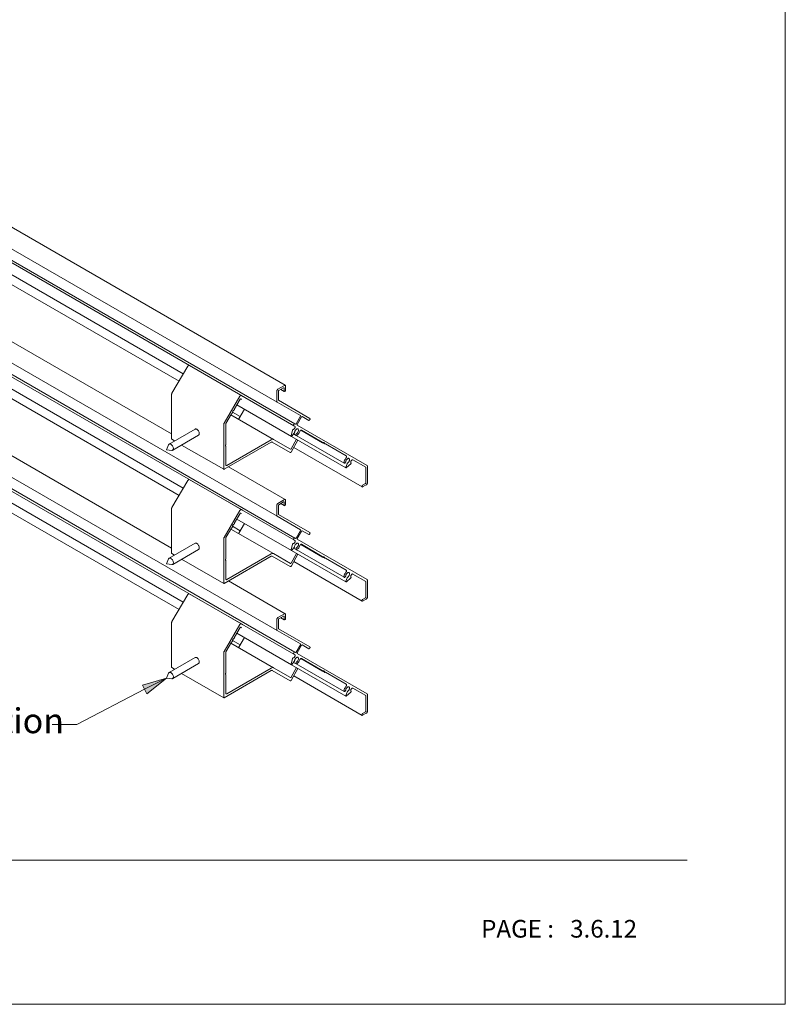
# Model space of a CAD drawing. Units: millimetres. Extents: x -5 to 207, y -4 to 293.
# Drawn here: x 127 to 205, y -4 to 96 of the extents above; entities that cross this region are included whole.
import ezdxf

# ---------------------------------------------------------------- set-up
doc = ezdxf.new("R2010")
doc.units = ezdxf.units.MM
for name, color, linetype, lineweight in [('Border', 1, 'Continuous', 18), ('DIMENSION', 1, 'Continuous', 18), ('TEXT', 2, 'Continuous', 25), ('Visible (ANSI)', 3, 'Continuous', 35)]:
    doc.layers.add(name, color=color, linetype=linetype, lineweight=lineweight)
doc.styles.add('romans.shx', font='framd.ttf', dxfattribs={"height": 2.5})

msp = doc.modelspace()

# ---------------------------------------------------------------- linework, layer by layer
at = {"layer": 'Border', "color": 4}
msp.add_line((15.32, 10.7), (195.32, 10.7), dxfattribs=at)
at = {"layer": 'Border'}
msp.add_lwpolyline([(205.32, -4), (205.32, 293), (-4.68, 293), (-4.68, -4)], close=True, dxfattribs=at)
at = {"layer": 'DIMENSION'}
for p, q in [((142.28, 29.24), (139.83, 28.54)), ((140.06, 28.1), (142.28, 29.24)), ((140.29, 27.65), (142.28, 29.24)), ((140.06, 28.1), (133.15, 24.53)), ((139.83, 28.54), (140.29, 27.65)), ((133.15, 24.53), (130.65, 24.53))]:
    msp.add_line(p, q, dxfattribs=at)
for points in [[(142.28, 29.24), (139.83, 28.54), (141.4, 28.54)], [(139.83, 28.54), (141.4, 28.54), (140.29, 27.65)]]:
    msp.add_solid(points, dxfattribs=at)
at = {"layer": 'Visible (ANSI)', "lineweight": 18}
for p, q in [((154.39, 59.08), (48.33, 120.32)), ((153.55, 57.37), (47.49, 118.61)), ((155.37, 55.16), (49.3, 116.4)), ((155.26, 54.96), (49.19, 116.2)), ((144, 60.24), (59.3, 109.14)), ((153.55, 45.73), (47.49, 106.97)), ((155.26, 43.33), (49.19, 104.57)), ((155.37, 43.52), (49.3, 104.76)), ((143.56, 59.49), (65.1, 104.8)), ((142.81, 54.13), (58.46, 102.83)), ((144, 48.6), (59.3, 97.51)), ((143.56, 47.86), (65.1, 93.16)), ((144.47, 61.02), (142.84, 58.27)), ((149.92, 58.04), (144.61, 61.11)), ((153.52, 57.44), (153.52, 58.49)), ((153.63, 58.68), (154.32, 59.07)), ((153.68, 58.47), (153.68, 57.57)), ((154.22, 58.83), (153.72, 58.55)), ((154.28, 58.45), (153.92, 58.66)), ((154.27, 58.48), (154.27, 58.81)), ((154.38, 58.5), (154.31, 58.45)), ((154.42, 59.01), (154.42, 58.57)), ((142.81, 58.17), (142.81, 53.6)), ((148.15, 55.21), (149.77, 57.96)), ((149.79, 57.66), (149.22, 56.69)), ((149.93, 57.65), (149.85, 57.7)), ((149.92, 58.04), (150.07, 57.95)), ((150.07, 57.95), (150.07, 57.95)), ((155.94, 55.99), (153.55, 57.37)), ((153.69, 57.55), (156.89, 55.7)), ((148.95, 56.21), (148.94, 56.2)), ((149.8, 55.89), (149.01, 56.35)), ((149.21, 56.65), (149.21, 56.64)), ((155.01, 53.88), (149.46, 57.09)), ((150.22, 56.65), (149.67, 55.66)), ((148.91, 56.17), (148.34, 55.2)), ((153.19, 53.56), (148.85, 56.07)), ((155.49, 55.16), (155.94, 55.92)), ((156.05, 55.86), (155.61, 55.09)), ((156.77, 55.51), (156.11, 55.89)), ((145.2, 54.61), (142.56, 53.09)), ((148.11, 50.54), (148.11, 55.11)), ((148.33, 55.15), (148.33, 53.03)), ((154.99, 53.94), (155.11, 54.52)), ((155.3, 54.2), (155.07, 53.91)), ((155.35, 54.91), (155.26, 54.96)), ((155.37, 55.16), (155.43, 55.12)), ((155.61, 55.02), (162.72, 50.92)), ((158.19, 53.22), (155.96, 54.51)), ((158.16, 53.29), (156.04, 54.51)), ((143.11, 53.41), (142.82, 53.58)), ((145.56, 53.99), (142.92, 52.47)), ((152.96, 53.29), (148.16, 50.52)), ((148.43, 50.92), (152.96, 53.54)), ((154.87, 52.24), (153.04, 53.3)), ((153.19, 53.56), (154.91, 52.57)), ((154.97, 52.6), (155.53, 53.58)), ((160.56, 50.68), (155.01, 53.88)), ((155.68, 53.5), (155.02, 52.33)), ((155.51, 53.97), (155.24, 54.12)), ((160.39, 51.15), (155.51, 53.97)), ((158.18, 53.25), (158.18, 53.26)), ((158.4, 53.1), (158.19, 53.22)), ((142.28, 52.51), (142.5, 53.02)), ((142.28, 52.51), (142.83, 52.45)), ((148.13, 50.52), (143.83, 52.99)), ((148.31, 52.99), (148.29, 52.96)), ((148.29, 52.96), (148.29, 52.89)), ((148.29, 52.89), (148.31, 52.88)), ((148.33, 52.86), (148.33, 50.98)), ((162.23, 48.72), (155.25, 52.74)), ((158.44, 53.11), (158.43, 53.1)), ((160.59, 51.88), (158.47, 53.11)), ((162.58, 50.74), (161.28, 51.49)), ((154.39, 47.45), (148.61, 50.78)), ((160.56, 50.74), (160.69, 51.09)), ((161.06, 51.08), (160.62, 50.69)), ((162.59, 49.14), (162.59, 50.71)), ((162.75, 50.85), (162.75, 49.12)), ((144.47, 49.39), (142.84, 46.64)), ((149.92, 46.41), (144.61, 49.47)), ((162.22, 48.74), (162.22, 48.83)), ((162.26, 48.9), (162.55, 49.07)), ((162.64, 48.94), (162.26, 48.72)), ((153.63, 47.04), (154.32, 47.44)), ((154.22, 47.2), (153.72, 46.91)), ((154.27, 46.84), (154.27, 47.17)), ((154.42, 47.38), (154.42, 46.94)), ((142.81, 46.53), (142.81, 41.97)), ((148.15, 43.58), (149.77, 46.32)), ((149.92, 46.41), (150.07, 46.32)), ((150.07, 46.32), (150.07, 46.31)), ((153.52, 45.8), (153.52, 46.86)), ((153.68, 46.84), (153.68, 45.94)), ((154.28, 46.82), (153.92, 47.02)), ((154.38, 46.86), (154.31, 46.82)), ((149.79, 46.03), (149.22, 45.05)), ((155.01, 42.25), (149.46, 45.45)), ((149.93, 46.01), (149.85, 46.06)), ((155.94, 44.36), (153.55, 45.73)), ((153.69, 45.91), (156.89, 44.07)), ((148.91, 44.53), (148.34, 43.56)), ((153.19, 41.93), (148.85, 44.43)), ((148.95, 44.57), (148.94, 44.57)), ((149.8, 44.26), (149.01, 44.72)), ((149.21, 45.01), (149.21, 45)), ((150.22, 45.01), (149.67, 44.03)), ((155.49, 43.52), (155.94, 44.29)), ((156.05, 44.22), (155.61, 43.46)), ((156.77, 43.87), (156.11, 44.26)), ((148.11, 38.91), (148.11, 43.47)), ((148.33, 43.52), (148.33, 41.4)), ((155.35, 43.28), (155.26, 43.33)), ((155.37, 43.52), (155.43, 43.49)), ((155.61, 43.39), (162.72, 39.28)), ((145.2, 42.98), (142.56, 41.45)), ((145.56, 42.36), (142.92, 40.83)), ((154.99, 42.3), (155.11, 42.88)), ((160.56, 39.04), (155.01, 42.25)), ((155.3, 42.56), (155.07, 42.28)), ((155.51, 42.34), (155.24, 42.49)), ((160.39, 39.52), (155.51, 42.34)), ((158.19, 41.58), (155.96, 42.87)), ((158.16, 41.65), (156.04, 42.88)), ((142.28, 40.88), (142.5, 41.39)), ((143.11, 41.78), (142.82, 41.94)), ((148.13, 38.88), (143.83, 41.36)), ((152.96, 41.66), (148.16, 38.88)), ((148.31, 41.35), (148.29, 41.32)), ((148.29, 41.32), (148.29, 41.26)), ((148.29, 41.26), (148.31, 41.25)), ((148.33, 41.22), (148.33, 39.35)), ((148.43, 39.29), (152.96, 41.9)), ((154.87, 40.61), (153.04, 41.67)), ((153.19, 41.93), (154.91, 40.93)), ((154.97, 40.97), (155.53, 41.95)), ((155.68, 41.86), (155.02, 40.7)), ((158.18, 41.61), (158.18, 41.62)), ((158.4, 41.46), (158.19, 41.58)), ((158.44, 41.47), (158.43, 41.47)), ((160.59, 40.25), (158.47, 41.48)), ((142.28, 40.88), (142.83, 40.82)), ((162.23, 37.08), (155.25, 41.11)), ((160.56, 39.11), (160.69, 39.45)), ((161.06, 39.45), (160.62, 39.05)), ((162.58, 39.1), (161.28, 39.85)), ((162.75, 39.21), (162.75, 37.49)), ((162.59, 37.51), (162.59, 39.07)), ((144.47, 37.75), (142.84, 35)), ((149.92, 34.77), (144.61, 37.84)), ((162.22, 37.11), (162.22, 37.19)), ((162.26, 37.27), (162.55, 37.43)), ((162.64, 37.3), (162.26, 37.08)), ((142.81, 34.9), (142.81, 30.33)), ((148.15, 31.94), (149.77, 34.69)), ((149.79, 34.39), (149.22, 33.42)), ((149.93, 34.38), (149.85, 34.42)), ((149.92, 34.77), (150.07, 34.68)), ((150.07, 34.68), (150.07, 34.68)), ((149.21, 33.38), (149.21, 33.37)), ((150.22, 33.38), (149.67, 32.39)), ((148.91, 32.9), (148.34, 31.93)), ((153.19, 30.29), (148.85, 32.79)), ((148.95, 32.94), (148.94, 32.93)), ((145.2, 31.34), (142.56, 29.82)), ((148.11, 27.27), (148.11, 31.84)), ((148.33, 31.88), (148.33, 29.76)), ((143.11, 30.14), (142.82, 30.31)), ((145.56, 30.72), (142.92, 29.2)), ((148.43, 27.65), (152.96, 30.27)), ((153.19, 30.29), (154.91, 29.3)), ((154.97, 29.33), (155.53, 30.31)), ((155.68, 30.23), (155.02, 29.06)), ((142.28, 29.24), (142.5, 29.75)), ((142.28, 29.24), (142.83, 29.18)), ((148.13, 27.25), (143.83, 29.72)), ((152.96, 30.02), (148.16, 27.25)), ((148.31, 29.72), (148.29, 29.69)), ((148.29, 29.69), (148.29, 29.62)), ((148.29, 29.62), (148.31, 29.61)), ((148.33, 29.59), (148.33, 27.71)), ((154.87, 28.97), (153.04, 30.03))]:
    msp.add_line(p, q, dxfattribs=at)
at = {"layer": 'Visible (ANSI)', "linetype": 'Continuous', "lineweight": 18}
for p, q in [((153.55, 34.1), (47.49, 95.34)), ((155.26, 31.69), (49.19, 92.93)), ((155.37, 31.89), (49.3, 93.13)), ((142.81, 42.5), (58.46, 91.2)), ((144, 36.97), (59.3, 85.87)), ((143.56, 36.22), (65.1, 81.53)), ((154.39, 35.81), (148.61, 39.15)), ((153.52, 34.17), (153.52, 35.22)), ((153.63, 35.41), (154.32, 35.8)), ((153.68, 35.2), (153.68, 34.3)), ((154.22, 35.56), (153.72, 35.28)), ((154.28, 35.18), (153.92, 35.39)), ((154.27, 35.21), (154.27, 35.54)), ((154.38, 35.23), (154.31, 35.18)), ((154.42, 35.74), (154.42, 35.3)), ((153.69, 34.28), (156.89, 32.43)), ((155.01, 30.61), (149.46, 33.82)), ((155.94, 32.72), (153.55, 34.1)), ((149.8, 32.62), (149.01, 33.08)), ((155.49, 31.89), (155.94, 32.65)), ((156.05, 32.59), (155.61, 31.82)), ((156.77, 32.24), (156.11, 32.62)), ((154.99, 30.67), (155.11, 31.24)), ((155.35, 31.64), (155.26, 31.69)), ((155.37, 31.89), (155.43, 31.85)), ((155.61, 31.75), (162.72, 27.65)), ((158.19, 29.95), (155.96, 31.24)), ((158.16, 30.02), (156.04, 31.24)), ((160.56, 27.41), (155.01, 30.61)), ((155.3, 30.93), (155.07, 30.64)), ((155.51, 30.7), (155.24, 30.85)), ((160.39, 27.88), (155.51, 30.7)), ((162.23, 25.44), (155.25, 29.47)), ((158.18, 29.98), (158.18, 29.99)), ((158.4, 29.83), (158.19, 29.95)), ((158.44, 29.84), (158.43, 29.83)), ((160.59, 28.61), (158.47, 29.84)), ((162.58, 27.47), (161.28, 28.22)), ((160.56, 27.47), (160.69, 27.82)), ((161.06, 27.81), (160.62, 27.42)), ((162.59, 25.87), (162.59, 27.44)), ((162.75, 27.58), (162.75, 25.85)), ((162.22, 25.47), (162.22, 25.56)), ((162.26, 25.63), (162.55, 25.8)), ((162.64, 25.67), (162.26, 25.45))]:
    msp.add_line(p, q, dxfattribs=at)
at = {"layer": 'Visible (ANSI)', "lineweight": 18}
for points in [[(144.61, 61.11), (144.6, 61.11), (144.58, 61.11), (144.56, 61.11), (144.54, 61.1), (144.52, 61.08), (144.5, 61.07), (144.48, 61.05), (144.47, 61.02)], [(142.84, 58.27), (142.83, 58.25), (142.82, 58.23), (142.82, 58.21), (142.81, 58.19), (142.81, 58.17)], [(153.52, 58.49), (153.52, 58.51), (153.53, 58.54), (153.54, 58.56), (153.55, 58.58), (153.56, 58.61), (153.58, 58.63), (153.59, 58.65), (153.61, 58.66), (153.63, 58.68)], [(153.72, 58.55), (153.72, 58.54), (153.71, 58.54), (153.7, 58.53), (153.7, 58.52), (153.69, 58.51), (153.69, 58.5), (153.68, 58.49), (153.68, 58.48), (153.68, 58.47)], [(154.27, 58.81), (154.26, 58.82), (154.26, 58.83), (154.26, 58.83), (154.25, 58.84), (154.25, 58.84), (154.24, 58.84), (154.23, 58.84), (154.22, 58.83)], [(154.31, 58.45), (154.3, 58.45), (154.29, 58.45), (154.29, 58.45), (154.28, 58.45), (154.28, 58.45), (154.27, 58.46), (154.27, 58.46), (154.27, 58.47), (154.27, 58.48)], [(154.32, 59.07), (154.34, 59.08), (154.35, 59.09), (154.37, 59.09), (154.39, 59.08), (154.4, 59.08), (154.41, 59.07), (154.42, 59.05), (154.42, 59.03), (154.42, 59.01)], [(154.42, 58.57), (154.42, 58.56), (154.42, 58.55), (154.42, 58.54), (154.41, 58.53), (154.41, 58.52), (154.4, 58.51), (154.39, 58.5), (154.38, 58.5)], [(149.77, 57.96), (149.78, 57.98), (149.8, 58), (149.82, 58.02), (149.84, 58.03), (149.85, 58.04), (149.87, 58.05), (149.89, 58.05), (149.91, 58.05), (149.92, 58.04)], [(149.85, 57.7), (149.85, 57.7), (149.84, 57.7), (149.84, 57.7), (149.83, 57.69), (149.82, 57.69), (149.81, 57.68), (149.81, 57.68), (149.8, 57.67), (149.79, 57.66)], [(153.55, 57.37), (153.54, 57.38), (153.53, 57.39), (153.52, 57.41), (153.52, 57.44)], [(153.68, 57.57), (153.68, 57.57), (153.69, 57.56), (153.69, 57.55), (153.69, 57.55)], [(148.94, 56.2), (148.94, 56.2), (148.93, 56.19), (148.92, 56.18), (148.92, 56.18), (148.91, 56.17)], [(149, 56.28), (149, 56.27), (148.99, 56.26), (148.99, 56.25), (148.99, 56.24), (148.98, 56.23), (148.97, 56.22), (148.97, 56.22), (148.96, 56.21), (148.95, 56.21)], [(149.16, 56.56), (149.13, 56.54), (149.11, 56.52), (149.08, 56.49), (149.06, 56.46), (149.03, 56.43), (149.02, 56.39), (149.01, 56.35), (149, 56.31), (149, 56.28)], [(149.21, 56.64), (149.21, 56.63), (149.2, 56.62), (149.2, 56.61), (149.2, 56.6), (149.19, 56.59), (149.18, 56.58), (149.18, 56.57), (149.17, 56.57), (149.16, 56.56)], [(149.22, 56.69), (149.21, 56.68), (149.21, 56.67), (149.21, 56.66), (149.21, 56.65)], [(148.11, 55.11), (148.11, 55.13), (148.12, 55.15), (148.13, 55.17), (148.13, 55.19), (148.15, 55.21)], [(148.34, 55.2), (148.33, 55.19), (148.33, 55.18), (148.33, 55.17), (148.33, 55.16), (148.33, 55.15)], [(149.67, 55.66), (149.66, 55.65), (149.66, 55.65), (149.65, 55.64), (149.64, 55.63), (149.64, 55.63), (149.63, 55.63), (149.62, 55.62), (149.62, 55.62), (149.61, 55.63)], [(155.94, 55.92), (155.94, 55.93), (155.95, 55.94), (155.95, 55.95), (155.95, 55.96), (155.95, 55.97), (155.95, 55.98), (155.94, 55.99), (155.94, 55.99)], [(156.11, 55.89), (156.1, 55.9), (156.1, 55.9), (156.09, 55.89), (156.08, 55.89), (156.07, 55.88), (156.06, 55.88), (156.06, 55.87), (156.05, 55.86)], [(156.89, 55.7), (156.9, 55.7), (156.9, 55.68), (156.91, 55.67), (156.91, 55.65), (156.91, 55.63), (156.9, 55.61), (156.9, 55.59), (156.89, 55.57), (156.87, 55.56), (156.86, 55.54), (156.84, 55.53), (156.83, 55.52), (156.81, 55.51), (156.8, 55.5), (156.79, 55.51), (156.77, 55.51)], [(145.56, 53.99), (145.59, 54.02), (145.61, 54.05), (145.62, 54.09), (145.63, 54.14), (145.63, 54.2), (145.62, 54.26), (145.6, 54.32), (145.57, 54.38), (145.54, 54.43), (145.5, 54.49), (145.46, 54.53), (145.41, 54.57), (145.37, 54.6), (145.32, 54.62), (145.27, 54.63), (145.23, 54.63), (145.2, 54.61)], [(155.11, 54.52), (155.11, 54.53), (155.12, 54.54), (155.12, 54.55), (155.13, 54.56), (155.14, 54.56), (155.15, 54.57), (155.15, 54.58), (155.16, 54.58), (155.17, 54.58), (155.18, 54.58)], [(155.18, 54.58), (155.2, 54.58), (155.22, 54.58), (155.25, 54.59), (155.27, 54.61), (155.3, 54.63), (155.32, 54.65), (155.34, 54.68), (155.36, 54.71), (155.37, 54.74), (155.38, 54.77), (155.39, 54.8), (155.39, 54.83), (155.39, 54.86), (155.38, 54.88), (155.37, 54.9), (155.35, 54.91)], [(155.26, 54.96), (155.25, 54.97), (155.24, 54.98), (155.24, 55), (155.23, 55.02), (155.24, 55.03), (155.24, 55.05), (155.25, 55.07), (155.26, 55.09), (155.27, 55.11), (155.28, 55.13), (155.3, 55.14), (155.31, 55.15), (155.33, 55.16), (155.34, 55.16), (155.36, 55.16), (155.37, 55.16)], [(155.34, 54.3), (155.34, 54.28), (155.33, 54.26), (155.32, 54.24), (155.31, 54.22), (155.3, 54.2)], [(155.56, 54.17), (155.6, 54.21), (155.63, 54.24), (155.66, 54.29), (155.69, 54.33), (155.71, 54.38), (155.73, 54.43), (155.73, 54.48), (155.73, 54.52), (155.73, 54.56), (155.71, 54.6), (155.69, 54.62), (155.66, 54.64), (155.63, 54.64), (155.6, 54.64), (155.56, 54.63), (155.52, 54.6), (155.48, 54.57), (155.45, 54.54), (155.41, 54.49), (155.39, 54.45), (155.37, 54.4), (155.35, 54.35), (155.34, 54.3)], [(155.43, 55.12), (155.44, 55.12), (155.45, 55.12), (155.46, 55.12), (155.46, 55.13), (155.47, 55.13), (155.48, 55.14), (155.49, 55.15), (155.49, 55.16)], [(155.87, 54.38), (155.84, 54.31), (155.8, 54.23), (155.75, 54.16), (155.69, 54.09), (155.64, 54.03), (155.58, 53.98)], [(155.61, 55.09), (155.6, 55.08), (155.6, 55.07), (155.6, 55.06), (155.59, 55.05), (155.6, 55.04), (155.6, 55.03), (155.6, 55.03), (155.61, 55.02)], [(156.04, 54.51), (156.02, 54.52), (156.01, 54.52), (155.99, 54.52), (155.97, 54.51), (155.95, 54.5), (155.93, 54.48), (155.91, 54.46), (155.89, 54.44), (155.88, 54.41), (155.87, 54.38)], [(142.81, 53.6), (142.81, 53.6), (142.81, 53.59), (142.82, 53.58), (142.82, 53.58)], [(152.96, 53.54), (153.03, 53.57), (153.09, 53.58), (153.14, 53.58), (153.19, 53.56)], [(153.04, 53.3), (153.02, 53.31), (153, 53.31), (152.98, 53.3), (152.96, 53.29)], [(155.07, 53.91), (155.06, 53.9), (155.05, 53.89), (155.04, 53.89), (155.03, 53.88), (155.02, 53.88), (155.02, 53.88), (155.01, 53.88), (155, 53.89), (155, 53.89), (154.99, 53.9), (154.99, 53.91), (154.99, 53.92), (154.99, 53.94)], [(155.58, 53.98), (155.56, 53.97), (155.54, 53.97), (155.53, 53.97), (155.52, 53.97), (155.5, 53.97), (155.49, 53.98), (155.49, 54), (155.48, 54.01), (155.48, 54.03), (155.48, 54.05), (155.49, 54.07), (155.49, 54.09), (155.5, 54.11), (155.51, 54.13), (155.53, 54.15), (155.54, 54.16), (155.56, 54.17)], [(158.18, 53.26), (158.18, 53.27), (158.17, 53.27), (158.17, 53.28), (158.17, 53.28), (158.16, 53.29)], [(158.22, 53.22), (158.21, 53.22), (158.21, 53.22), (158.2, 53.22), (158.19, 53.22), (158.19, 53.22), (158.18, 53.23), (158.18, 53.23), (158.18, 53.24), (158.18, 53.25)], [(158.38, 53.13), (158.38, 53.16), (158.38, 53.19), (158.36, 53.21), (158.35, 53.23), (158.33, 53.24), (158.3, 53.25), (158.28, 53.25), (158.25, 53.24), (158.22, 53.22)], [(142.83, 52.45), (142.87, 52.45), (142.91, 52.46), (142.94, 52.49), (142.97, 52.52), (142.98, 52.56), (142.99, 52.61), (142.99, 52.67), (142.98, 52.73), (142.96, 52.79), (142.93, 52.85), (142.9, 52.91), (142.86, 52.96), (142.81, 53.01), (142.77, 53.05), (142.72, 53.08), (142.67, 53.1), (142.63, 53.11), (142.59, 53.1), (142.55, 53.09), (142.52, 53.06), (142.5, 53.02)], [(148.33, 53.03), (148.33, 53.02), (148.32, 53.01), (148.32, 53.01), (148.32, 53), (148.31, 52.99)], [(148.31, 52.88), (148.32, 52.88), (148.32, 52.87), (148.32, 52.86), (148.33, 52.86)], [(155.02, 52.33), (155.01, 52.31), (154.99, 52.29), (154.97, 52.27), (154.95, 52.26), (154.94, 52.25), (154.92, 52.24), (154.9, 52.24), (154.88, 52.24), (154.87, 52.24)], [(154.91, 52.57), (154.92, 52.56), (154.92, 52.56), (154.93, 52.56), (154.94, 52.57), (154.95, 52.57), (154.95, 52.58), (154.96, 52.58), (154.97, 52.59), (154.97, 52.6)], [(158.43, 53.1), (158.42, 53.1), (158.41, 53.1), (158.41, 53.1), (158.4, 53.1), (158.39, 53.1), (158.39, 53.11), (158.39, 53.11), (158.39, 53.12), (158.38, 53.13)], [(158.47, 53.11), (158.46, 53.11), (158.45, 53.11), (158.45, 53.11), (158.44, 53.11)], [(160.37, 51.22), (160.38, 51.3), (160.4, 51.37), (160.43, 51.45), (160.47, 51.53), (160.51, 51.6), (160.57, 51.67)], [(160.54, 51.3), (160.54, 51.28), (160.53, 51.26), (160.52, 51.24), (160.51, 51.22), (160.5, 51.2), (160.48, 51.18), (160.47, 51.17), (160.45, 51.16), (160.44, 51.15), (160.42, 51.15), (160.41, 51.15), (160.39, 51.15), (160.38, 51.16), (160.37, 51.17), (160.37, 51.18), (160.37, 51.2), (160.37, 51.22)], [(160.76, 51.17), (160.79, 51.2), (160.83, 51.24), (160.86, 51.29), (160.89, 51.33), (160.91, 51.38), (160.92, 51.43), (160.93, 51.48), (160.93, 51.52), (160.92, 51.56), (160.91, 51.59), (160.89, 51.62), (160.86, 51.63), (160.83, 51.64), (160.79, 51.64), (160.75, 51.62), (160.72, 51.6), (160.68, 51.57), (160.64, 51.53), (160.61, 51.49), (160.58, 51.44), (160.56, 51.4), (160.55, 51.35), (160.54, 51.3)], [(160.57, 51.67), (160.58, 51.69), (160.6, 51.72), (160.61, 51.74), (160.62, 51.77), (160.62, 51.8), (160.62, 51.82), (160.62, 51.84), (160.62, 51.86), (160.61, 51.87), (160.59, 51.88)], [(160.69, 51.09), (160.7, 51.11), (160.71, 51.13), (160.72, 51.15), (160.74, 51.16), (160.76, 51.17)], [(161.28, 51.49), (161.26, 51.49), (161.24, 51.49), (161.22, 51.49), (161.19, 51.48), (161.17, 51.46), (161.14, 51.44), (161.12, 51.42), (161.1, 51.39), (161.08, 51.36), (161.07, 51.33), (161.06, 51.3), (161.06, 51.27), (161.06, 51.24), (161.06, 51.21), (161.07, 51.19), (161.08, 51.17)], [(148.16, 50.52), (148.15, 50.51), (148.14, 50.51), (148.13, 50.51), (148.13, 50.52), (148.12, 50.52), (148.12, 50.53), (148.11, 50.53), (148.11, 50.54)], [(148.33, 50.98), (148.33, 50.96), (148.33, 50.94), (148.34, 50.93), (148.36, 50.91), (148.37, 50.91), (148.39, 50.91), (148.41, 50.91), (148.43, 50.92)], [(160.62, 50.69), (160.61, 50.68), (160.6, 50.68), (160.59, 50.67), (160.58, 50.67), (160.57, 50.67), (160.56, 50.68), (160.56, 50.68), (160.55, 50.69), (160.55, 50.7), (160.55, 50.71), (160.55, 50.72), (160.55, 50.73), (160.56, 50.74)], [(161.08, 51.17), (161.09, 51.17), (161.09, 51.16), (161.09, 51.15), (161.09, 51.14), (161.09, 51.13), (161.08, 51.12), (161.08, 51.11), (161.07, 51.1), (161.07, 51.09), (161.06, 51.08)], [(162.59, 50.71), (162.59, 50.72), (162.59, 50.73), (162.58, 50.73), (162.58, 50.74)], [(162.72, 50.92), (162.73, 50.91), (162.74, 50.89), (162.75, 50.87), (162.75, 50.85)], [(144.61, 49.47), (144.6, 49.48), (144.58, 49.48), (144.56, 49.47), (144.54, 49.46), (144.52, 49.45), (144.5, 49.43), (144.48, 49.41), (144.47, 49.39)], [(162.22, 48.83), (162.22, 48.84), (162.22, 48.85), (162.23, 48.86), (162.23, 48.87), (162.24, 48.87), (162.24, 48.88), (162.25, 48.89), (162.26, 48.9), (162.26, 48.9)], [(162.26, 48.72), (162.26, 48.71), (162.25, 48.71), (162.24, 48.71), (162.24, 48.71), (162.23, 48.72), (162.23, 48.72), (162.22, 48.73), (162.22, 48.73), (162.22, 48.74)], [(162.55, 49.07), (162.56, 49.07), (162.57, 49.08), (162.57, 49.09), (162.58, 49.1), (162.58, 49.11), (162.59, 49.12), (162.59, 49.13), (162.59, 49.14)], [(162.75, 49.12), (162.75, 49.1), (162.74, 49.07), (162.73, 49.04), (162.72, 49.02), (162.7, 48.99), (162.69, 48.97), (162.67, 48.95), (162.64, 48.94)], [(154.27, 47.17), (154.26, 47.18), (154.26, 47.19), (154.26, 47.2), (154.25, 47.2), (154.25, 47.2), (154.24, 47.2), (154.23, 47.2), (154.22, 47.2)], [(154.32, 47.44), (154.34, 47.45), (154.35, 47.45), (154.37, 47.45), (154.39, 47.45), (154.4, 47.44), (154.41, 47.43), (154.42, 47.42), (154.42, 47.4), (154.42, 47.38)], [(142.84, 46.64), (142.83, 46.62), (142.82, 46.6), (142.82, 46.57), (142.81, 46.55), (142.81, 46.53)], [(149.77, 46.32), (149.78, 46.35), (149.8, 46.37), (149.82, 46.38), (149.84, 46.4), (149.85, 46.41), (149.87, 46.41), (149.89, 46.42), (149.91, 46.41), (149.92, 46.41)], [(153.52, 46.86), (153.52, 46.88), (153.53, 46.9), (153.54, 46.93), (153.55, 46.95), (153.56, 46.97), (153.58, 46.99), (153.59, 47.01), (153.61, 47.03), (153.63, 47.04)], [(153.72, 46.91), (153.72, 46.91), (153.71, 46.9), (153.7, 46.89), (153.7, 46.88), (153.69, 46.88), (153.69, 46.87), (153.68, 46.86), (153.68, 46.85), (153.68, 46.84)], [(154.31, 46.82), (154.3, 46.82), (154.29, 46.81), (154.29, 46.81), (154.28, 46.82), (154.28, 46.82), (154.27, 46.82), (154.27, 46.83), (154.27, 46.84), (154.27, 46.84)], [(154.42, 46.94), (154.42, 46.93), (154.42, 46.92), (154.42, 46.9), (154.41, 46.89), (154.41, 46.88), (154.4, 46.88), (154.39, 46.87), (154.38, 46.86)], [(149.85, 46.06), (149.85, 46.06), (149.84, 46.06), (149.84, 46.06), (149.83, 46.06), (149.82, 46.06), (149.81, 46.05), (149.81, 46.04), (149.8, 46.04), (149.79, 46.03)], [(153.55, 45.73), (153.54, 45.74), (153.53, 45.76), (153.52, 45.78), (153.52, 45.8)], [(153.68, 45.94), (153.68, 45.93), (153.69, 45.92), (153.69, 45.92), (153.69, 45.91)], [(148.94, 44.57), (148.94, 44.56), (148.93, 44.56), (148.92, 44.55), (148.92, 44.54), (148.91, 44.53)], [(149, 44.65), (149, 44.64), (148.99, 44.63), (148.99, 44.62), (148.99, 44.61), (148.98, 44.6), (148.97, 44.59), (148.97, 44.58), (148.96, 44.58), (148.95, 44.57)], [(149.16, 44.93), (149.13, 44.91), (149.11, 44.89), (149.08, 44.86), (149.06, 44.83), (149.03, 44.79), (149.02, 44.75), (149.01, 44.72), (149, 44.68), (149, 44.65)], [(149.21, 45), (149.21, 44.99), (149.2, 44.98), (149.2, 44.97), (149.2, 44.96), (149.19, 44.95), (149.18, 44.95), (149.18, 44.94), (149.17, 44.93), (149.16, 44.93)], [(149.22, 45.05), (149.21, 45.04), (149.21, 45.03), (149.21, 45.02), (149.21, 45.01)], [(155.94, 44.29), (155.94, 44.3), (155.95, 44.31), (155.95, 44.32), (155.95, 44.33), (155.95, 44.34), (155.95, 44.35), (155.94, 44.35), (155.94, 44.36)], [(156.11, 44.26), (156.1, 44.26), (156.1, 44.26), (156.09, 44.26), (156.08, 44.25), (156.07, 44.25), (156.06, 44.24), (156.06, 44.23), (156.05, 44.22)], [(148.11, 43.47), (148.11, 43.49), (148.12, 43.51), (148.13, 43.53), (148.13, 43.56), (148.15, 43.58)], [(148.34, 43.56), (148.33, 43.55), (148.33, 43.55), (148.33, 43.54), (148.33, 43.53), (148.33, 43.52)], [(149.67, 44.03), (149.66, 44.02), (149.66, 44.01), (149.65, 44), (149.64, 44), (149.64, 43.99), (149.63, 43.99), (149.62, 43.99), (149.62, 43.99), (149.61, 43.99)], [(155.18, 42.95), (155.2, 42.94), (155.22, 42.95), (155.25, 42.96), (155.27, 42.97), (155.3, 42.99), (155.32, 43.01), (155.34, 43.04), (155.36, 43.07), (155.37, 43.1), (155.38, 43.14), (155.39, 43.17), (155.39, 43.2), (155.39, 43.22), (155.38, 43.25), (155.37, 43.26), (155.35, 43.28)], [(155.26, 43.33), (155.25, 43.34), (155.24, 43.35), (155.24, 43.36), (155.23, 43.38), (155.24, 43.4), (155.24, 43.42), (155.25, 43.44), (155.26, 43.46), (155.27, 43.48), (155.28, 43.49), (155.3, 43.51), (155.31, 43.52), (155.33, 43.53), (155.34, 43.53), (155.36, 43.53), (155.37, 43.52)], [(155.43, 43.49), (155.44, 43.48), (155.45, 43.48), (155.46, 43.49), (155.46, 43.49), (155.47, 43.5), (155.48, 43.5), (155.49, 43.51), (155.49, 43.52)], [(155.61, 43.46), (155.6, 43.45), (155.6, 43.44), (155.6, 43.42), (155.59, 43.41), (155.6, 43.41), (155.6, 43.4), (155.6, 43.39), (155.61, 43.39)], [(156.89, 44.07), (156.9, 44.06), (156.9, 44.05), (156.91, 44.03), (156.91, 44.02), (156.91, 44), (156.9, 43.98), (156.9, 43.96), (156.89, 43.94), (156.87, 43.92), (156.86, 43.9), (156.84, 43.89), (156.83, 43.88), (156.81, 43.87), (156.8, 43.87), (156.79, 43.87), (156.77, 43.87)], [(145.56, 42.36), (145.59, 42.38), (145.61, 42.42), (145.63, 42.47), (145.63, 42.52), (145.63, 42.58), (145.61, 42.64), (145.59, 42.71), (145.56, 42.77), (145.52, 42.83), (145.47, 42.88), (145.43, 42.93), (145.38, 42.96), (145.33, 42.98), (145.28, 43), (145.24, 42.99), (145.2, 42.98)], [(155.07, 42.28), (155.06, 42.27), (155.05, 42.26), (155.04, 42.25), (155.03, 42.25), (155.02, 42.25), (155.02, 42.25), (155.01, 42.25), (155, 42.25), (155, 42.26), (154.99, 42.27), (154.99, 42.28), (154.99, 42.29), (154.99, 42.3)], [(155.11, 42.88), (155.11, 42.89), (155.12, 42.9), (155.12, 42.91), (155.13, 42.92), (155.14, 42.93), (155.15, 42.94), (155.15, 42.94), (155.16, 42.94), (155.17, 42.95), (155.18, 42.95)], [(155.34, 42.66), (155.34, 42.64), (155.33, 42.62), (155.32, 42.6), (155.31, 42.58), (155.3, 42.56)], [(155.56, 42.54), (155.6, 42.57), (155.63, 42.61), (155.66, 42.65), (155.69, 42.7), (155.71, 42.75), (155.73, 42.8), (155.73, 42.84), (155.73, 42.89), (155.73, 42.93), (155.71, 42.96), (155.69, 42.98), (155.66, 43), (155.63, 43.01), (155.6, 43), (155.56, 42.99), (155.52, 42.97), (155.48, 42.94), (155.45, 42.9), (155.41, 42.86), (155.39, 42.81), (155.37, 42.76), (155.35, 42.71), (155.34, 42.66)], [(155.58, 42.35), (155.56, 42.34), (155.54, 42.33), (155.53, 42.33), (155.51, 42.33), (155.5, 42.34), (155.49, 42.35), (155.48, 42.37), (155.48, 42.38), (155.48, 42.4), (155.48, 42.42), (155.49, 42.45), (155.5, 42.47), (155.51, 42.49), (155.53, 42.51), (155.54, 42.53), (155.56, 42.54)], [(155.87, 42.75), (155.84, 42.67), (155.8, 42.59), (155.75, 42.52), (155.69, 42.45), (155.64, 42.4), (155.58, 42.35)], [(156.04, 42.88), (156.02, 42.88), (156.01, 42.89), (155.99, 42.88), (155.97, 42.87), (155.95, 42.86), (155.93, 42.84), (155.91, 42.82), (155.89, 42.8), (155.88, 42.78), (155.87, 42.75)], [(142.83, 40.82), (142.87, 40.82), (142.91, 40.83), (142.94, 40.85), (142.97, 40.88), (142.98, 40.93), (142.99, 40.98), (142.99, 41.03), (142.98, 41.09), (142.96, 41.16), (142.93, 41.22), (142.9, 41.28), (142.86, 41.33), (142.81, 41.38), (142.77, 41.42), (142.72, 41.45), (142.67, 41.46), (142.63, 41.47), (142.59, 41.47), (142.55, 41.45), (142.52, 41.42), (142.5, 41.39)], [(142.81, 41.97), (142.81, 41.96), (142.81, 41.95), (142.82, 41.95), (142.82, 41.94)], [(148.33, 41.4), (148.33, 41.39), (148.32, 41.38), (148.32, 41.37), (148.32, 41.36), (148.31, 41.35)], [(148.31, 41.25), (148.32, 41.24), (148.32, 41.24), (148.32, 41.23), (148.33, 41.22)], [(152.96, 41.9), (153.03, 41.93), (153.09, 41.95), (153.14, 41.94), (153.19, 41.93)], [(153.04, 41.67), (153.02, 41.67), (153, 41.67), (152.98, 41.67), (152.96, 41.66)], [(158.18, 41.62), (158.18, 41.63), (158.17, 41.64), (158.17, 41.64), (158.17, 41.65), (158.16, 41.65)], [(158.22, 41.59), (158.21, 41.58), (158.21, 41.58), (158.2, 41.58), (158.19, 41.58), (158.19, 41.59), (158.18, 41.59), (158.18, 41.6), (158.18, 41.6), (158.18, 41.61)], [(158.38, 41.49), (158.38, 41.53), (158.38, 41.55), (158.36, 41.58), (158.35, 41.6), (158.33, 41.61), (158.3, 41.61), (158.28, 41.61), (158.25, 41.6), (158.22, 41.59)], [(158.43, 41.47), (158.42, 41.46), (158.41, 41.46), (158.41, 41.46), (158.4, 41.46), (158.39, 41.47), (158.39, 41.47), (158.39, 41.48), (158.39, 41.49), (158.38, 41.49)], [(158.47, 41.48), (158.46, 41.48), (158.45, 41.48), (158.45, 41.48), (158.44, 41.47)], [(155.02, 40.7), (155.01, 40.68), (154.99, 40.65), (154.97, 40.64), (154.95, 40.62), (154.94, 40.61), (154.92, 40.6), (154.9, 40.6), (154.88, 40.6), (154.87, 40.61)], [(154.91, 40.93), (154.92, 40.93), (154.92, 40.93), (154.93, 40.93), (154.94, 40.93), (154.95, 40.94), (154.95, 40.94), (154.96, 40.95), (154.97, 40.96), (154.97, 40.97)], [(160.57, 40.04), (160.58, 40.06), (160.6, 40.08), (160.61, 40.11), (160.62, 40.13), (160.62, 40.16), (160.62, 40.18), (160.62, 40.21), (160.62, 40.22), (160.61, 40.24), (160.59, 40.25)], [(148.33, 39.35), (148.33, 39.33), (148.33, 39.31), (148.34, 39.29), (148.36, 39.28), (148.37, 39.27), (148.39, 39.27), (148.41, 39.28), (148.43, 39.29)], [(160.37, 39.58), (160.38, 39.66), (160.4, 39.74), (160.43, 39.82), (160.47, 39.9), (160.51, 39.97), (160.57, 40.04)], [(160.54, 39.66), (160.54, 39.64), (160.53, 39.62), (160.52, 39.6), (160.51, 39.58), (160.5, 39.56), (160.48, 39.55), (160.47, 39.53), (160.45, 39.52), (160.44, 39.51), (160.42, 39.51), (160.41, 39.51), (160.39, 39.52), (160.38, 39.52), (160.37, 39.53), (160.37, 39.55), (160.37, 39.56), (160.37, 39.58)], [(160.76, 39.54), (160.79, 39.57), (160.83, 39.61), (160.86, 39.65), (160.89, 39.7), (160.91, 39.75), (160.92, 39.8), (160.93, 39.84), (160.93, 39.89), (160.92, 39.93), (160.91, 39.96), (160.89, 39.98), (160.86, 40), (160.83, 40.01), (160.79, 40), (160.75, 39.99), (160.72, 39.97), (160.68, 39.94), (160.64, 39.9), (160.61, 39.86), (160.58, 39.81), (160.56, 39.76), (160.55, 39.71), (160.54, 39.66)], [(160.69, 39.45), (160.7, 39.47), (160.71, 39.49), (160.72, 39.51), (160.74, 39.53), (160.76, 39.54)], [(161.28, 39.85), (161.26, 39.86), (161.24, 39.86), (161.22, 39.85), (161.19, 39.84), (161.17, 39.83), (161.14, 39.81), (161.12, 39.78), (161.1, 39.75), (161.08, 39.72), (161.07, 39.69), (161.06, 39.66), (161.06, 39.63), (161.06, 39.6), (161.06, 39.58), (161.07, 39.55), (161.08, 39.54)], [(161.08, 39.54), (161.09, 39.53), (161.09, 39.52), (161.09, 39.51), (161.09, 39.5), (161.09, 39.49), (161.08, 39.48), (161.08, 39.47), (161.07, 39.46), (161.07, 39.45), (161.06, 39.45)], [(162.72, 39.28), (162.73, 39.27), (162.74, 39.25), (162.75, 39.23), (162.75, 39.21)], [(148.16, 38.88), (148.15, 38.88), (148.14, 38.88), (148.13, 38.88), (148.13, 38.88), (148.12, 38.88), (148.12, 38.89), (148.11, 38.9), (148.11, 38.91)], [(160.62, 39.05), (160.61, 39.05), (160.6, 39.04), (160.59, 39.04), (160.58, 39.04), (160.57, 39.04), (160.56, 39.04), (160.56, 39.05), (160.55, 39.05), (160.55, 39.06), (160.55, 39.07), (160.55, 39.09), (160.55, 39.1), (160.56, 39.11)], [(162.59, 39.07), (162.59, 39.08), (162.59, 39.09), (162.58, 39.1), (162.58, 39.1)], [(144.61, 37.84), (144.6, 37.84), (144.58, 37.84), (144.56, 37.84), (144.54, 37.83), (144.52, 37.81), (144.5, 37.8), (144.48, 37.78), (144.47, 37.75)], [(162.22, 37.19), (162.22, 37.2), (162.22, 37.21), (162.23, 37.22), (162.23, 37.23), (162.24, 37.24), (162.24, 37.25), (162.25, 37.26), (162.26, 37.26), (162.26, 37.27)], [(162.55, 37.43), (162.56, 37.44), (162.57, 37.45), (162.57, 37.45), (162.58, 37.46), (162.58, 37.47), (162.59, 37.48), (162.59, 37.5), (162.59, 37.51)], [(162.75, 37.49), (162.75, 37.46), (162.74, 37.44), (162.73, 37.41), (162.72, 37.38), (162.7, 37.36), (162.69, 37.34), (162.67, 37.32), (162.64, 37.3)], [(162.26, 37.08), (162.26, 37.08), (162.25, 37.08), (162.24, 37.08), (162.24, 37.08), (162.23, 37.08), (162.23, 37.09), (162.22, 37.09), (162.22, 37.1), (162.22, 37.11)], [(142.84, 35), (142.83, 34.98), (142.82, 34.96), (142.82, 34.94), (142.81, 34.92), (142.81, 34.9)], [(149.77, 34.69), (149.78, 34.71), (149.8, 34.73), (149.82, 34.75), (149.84, 34.76), (149.85, 34.77), (149.87, 34.78), (149.89, 34.78), (149.91, 34.78), (149.92, 34.77)], [(149.85, 34.42), (149.85, 34.43), (149.84, 34.43), (149.84, 34.43), (149.83, 34.42), (149.82, 34.42), (149.81, 34.41), (149.81, 34.41), (149.8, 34.4), (149.79, 34.39)], [(149.16, 33.29), (149.13, 33.27), (149.11, 33.25), (149.08, 33.22), (149.06, 33.19), (149.03, 33.16), (149.02, 33.12), (149.01, 33.08), (149, 33.04), (149, 33.01)], [(149.21, 33.37), (149.21, 33.36), (149.2, 33.35), (149.2, 33.34), (149.2, 33.33), (149.19, 33.32), (149.18, 33.31), (149.18, 33.3), (149.17, 33.3), (149.16, 33.29)], [(149.22, 33.42), (149.21, 33.41), (149.21, 33.4), (149.21, 33.39), (149.21, 33.38)], [(148.94, 32.93), (148.94, 32.93), (148.93, 32.92), (148.92, 32.91), (148.92, 32.91), (148.91, 32.9)], [(149, 33.01), (149, 33), (148.99, 32.99), (148.99, 32.98), (148.99, 32.97), (148.98, 32.96), (148.97, 32.95), (148.97, 32.95), (148.96, 32.94), (148.95, 32.94)], [(149.67, 32.39), (149.66, 32.38), (149.66, 32.38), (149.65, 32.37), (149.64, 32.36), (149.64, 32.36), (149.63, 32.36), (149.62, 32.35), (149.62, 32.35), (149.61, 32.36)], [(145.56, 30.72), (145.59, 30.75), (145.61, 30.78), (145.63, 30.83), (145.63, 30.89), (145.63, 30.95), (145.61, 31.01), (145.59, 31.07), (145.56, 31.14), (145.52, 31.2), (145.47, 31.25), (145.43, 31.29), (145.38, 31.33), (145.33, 31.35), (145.28, 31.36), (145.24, 31.36), (145.2, 31.34)], [(148.11, 31.84), (148.11, 31.86), (148.12, 31.88), (148.13, 31.9), (148.13, 31.92), (148.15, 31.94)], [(148.34, 31.93), (148.33, 31.92), (148.33, 31.91), (148.33, 31.9), (148.33, 31.89), (148.33, 31.88)], [(142.81, 30.33), (142.81, 30.33), (142.81, 30.32), (142.82, 30.31), (142.82, 30.31)], [(152.96, 30.27), (153.03, 30.3), (153.09, 30.31), (153.14, 30.31), (153.19, 30.29)], [(142.83, 29.18), (142.87, 29.18), (142.91, 29.19), (142.94, 29.22), (142.97, 29.25), (142.98, 29.29), (142.99, 29.34), (142.99, 29.4), (142.98, 29.46), (142.96, 29.52), (142.93, 29.58), (142.9, 29.64), (142.86, 29.69), (142.81, 29.74), (142.77, 29.78), (142.72, 29.81), (142.67, 29.83), (142.63, 29.84), (142.59, 29.83), (142.55, 29.82), (142.52, 29.79), (142.5, 29.75)], [(148.33, 29.76), (148.33, 29.75), (148.32, 29.74), (148.32, 29.74), (148.32, 29.73), (148.31, 29.72)], [(148.31, 29.61), (148.32, 29.61), (148.32, 29.6), (148.32, 29.59), (148.33, 29.59)], [(153.04, 30.03), (153.02, 30.04), (153, 30.04), (152.98, 30.03), (152.96, 30.02)], [(154.91, 29.3), (154.92, 29.29), (154.92, 29.29), (154.93, 29.29), (154.94, 29.3), (154.95, 29.3), (154.95, 29.31), (154.96, 29.31), (154.97, 29.32), (154.97, 29.33)], [(155.02, 29.06), (155.01, 29.04), (154.99, 29.02), (154.97, 29), (154.95, 28.99), (154.94, 28.98), (154.92, 28.97), (154.9, 28.97), (154.88, 28.97), (154.87, 28.97)], [(148.16, 27.25), (148.15, 27.24), (148.14, 27.24), (148.13, 27.24), (148.13, 27.25), (148.12, 27.25), (148.12, 27.26), (148.11, 27.26), (148.11, 27.27)], [(148.33, 27.71), (148.33, 27.69), (148.33, 27.67), (148.34, 27.66), (148.36, 27.64), (148.37, 27.64), (148.39, 27.64), (148.41, 27.64), (148.43, 27.65)]]:
    msp.add_lwpolyline(points, dxfattribs=at)
at = {"layer": 'Visible (ANSI)', "linetype": 'Continuous', "lineweight": 18}
for points in [[(153.52, 35.22), (153.52, 35.24), (153.53, 35.27), (153.54, 35.29), (153.55, 35.31), (153.56, 35.34), (153.58, 35.36), (153.59, 35.38), (153.61, 35.39), (153.63, 35.41)], [(153.72, 35.28), (153.72, 35.27), (153.71, 35.27), (153.7, 35.26), (153.7, 35.25), (153.69, 35.24), (153.69, 35.23), (153.68, 35.22), (153.68, 35.21), (153.68, 35.2)], [(154.27, 35.54), (154.26, 35.55), (154.26, 35.56), (154.26, 35.56), (154.25, 35.57), (154.25, 35.57), (154.24, 35.57), (154.23, 35.57), (154.22, 35.56)], [(154.31, 35.18), (154.3, 35.18), (154.29, 35.18), (154.29, 35.18), (154.28, 35.18), (154.28, 35.18), (154.27, 35.19), (154.27, 35.19), (154.27, 35.2), (154.27, 35.21)], [(154.32, 35.8), (154.34, 35.81), (154.35, 35.82), (154.37, 35.82), (154.39, 35.81), (154.4, 35.81), (154.41, 35.79), (154.42, 35.78), (154.42, 35.76), (154.42, 35.74)], [(154.42, 35.3), (154.42, 35.29), (154.42, 35.28), (154.42, 35.27), (154.41, 35.26), (154.41, 35.25), (154.4, 35.24), (154.39, 35.23), (154.38, 35.23)], [(153.55, 34.1), (153.54, 34.11), (153.53, 34.12), (153.52, 34.14), (153.52, 34.17)], [(153.68, 34.3), (153.68, 34.3), (153.69, 34.29), (153.69, 34.28), (153.69, 34.28)], [(155.94, 32.65), (155.94, 32.66), (155.95, 32.67), (155.95, 32.68), (155.95, 32.69), (155.95, 32.7), (155.95, 32.71), (155.94, 32.72), (155.94, 32.72)], [(156.11, 32.62), (156.1, 32.63), (156.1, 32.63), (156.09, 32.62), (156.08, 32.62), (156.07, 32.61), (156.06, 32.61), (156.06, 32.6), (156.05, 32.59)], [(156.89, 32.43), (156.9, 32.43), (156.9, 32.41), (156.91, 32.4), (156.91, 32.38), (156.91, 32.36), (156.9, 32.34), (156.9, 32.32), (156.89, 32.3), (156.87, 32.29), (156.86, 32.27), (156.84, 32.26), (156.83, 32.25), (156.81, 32.24), (156.8, 32.23), (156.79, 32.24), (156.77, 32.24)], [(155.11, 31.24), (155.11, 31.26), (155.12, 31.27), (155.12, 31.28), (155.13, 31.29), (155.14, 31.29), (155.15, 31.3), (155.15, 31.31), (155.16, 31.31), (155.17, 31.31), (155.18, 31.31)], [(155.18, 31.31), (155.2, 31.31), (155.22, 31.31), (155.25, 31.32), (155.27, 31.34), (155.3, 31.36), (155.32, 31.38), (155.34, 31.41), (155.36, 31.44), (155.37, 31.47), (155.38, 31.5), (155.39, 31.53), (155.39, 31.56), (155.39, 31.59), (155.38, 31.61), (155.37, 31.63), (155.35, 31.64)], [(155.26, 31.69), (155.25, 31.7), (155.24, 31.71), (155.24, 31.73), (155.23, 31.75), (155.24, 31.76), (155.24, 31.78), (155.25, 31.8), (155.26, 31.82), (155.27, 31.84), (155.28, 31.86), (155.3, 31.87), (155.31, 31.88), (155.33, 31.89), (155.34, 31.89), (155.36, 31.89), (155.37, 31.89)], [(155.56, 30.9), (155.6, 30.94), (155.63, 30.97), (155.66, 31.02), (155.69, 31.06), (155.71, 31.11), (155.73, 31.16), (155.73, 31.21), (155.73, 31.25), (155.73, 31.29), (155.71, 31.33), (155.69, 31.35), (155.66, 31.37), (155.63, 31.37), (155.6, 31.37), (155.56, 31.36), (155.52, 31.33), (155.48, 31.3), (155.45, 31.27), (155.41, 31.22), (155.39, 31.18), (155.37, 31.13), (155.35, 31.08), (155.34, 31.03)], [(155.43, 31.85), (155.44, 31.85), (155.45, 31.85), (155.46, 31.85), (155.46, 31.85), (155.47, 31.86), (155.48, 31.87), (155.49, 31.88), (155.49, 31.89)], [(155.87, 31.11), (155.84, 31.04), (155.8, 30.96), (155.75, 30.89), (155.69, 30.82), (155.64, 30.76), (155.58, 30.71)], [(155.61, 31.82), (155.6, 31.81), (155.6, 31.8), (155.6, 31.79), (155.59, 31.78), (155.6, 31.77), (155.6, 31.76), (155.6, 31.76), (155.61, 31.75)], [(156.04, 31.24), (156.02, 31.25), (156.01, 31.25), (155.99, 31.25), (155.97, 31.24), (155.95, 31.22), (155.93, 31.21), (155.91, 31.19), (155.89, 31.16), (155.88, 31.14), (155.87, 31.11)], [(155.07, 30.64), (155.06, 30.63), (155.05, 30.62), (155.04, 30.62), (155.03, 30.61), (155.02, 30.61), (155.02, 30.61), (155.01, 30.61), (155, 30.62), (155, 30.62), (154.99, 30.63), (154.99, 30.64), (154.99, 30.65), (154.99, 30.67)], [(155.34, 31.03), (155.34, 31.01), (155.33, 30.99), (155.32, 30.97), (155.31, 30.95), (155.3, 30.93)], [(155.58, 30.71), (155.56, 30.7), (155.54, 30.7), (155.53, 30.7), (155.52, 30.7), (155.5, 30.7), (155.49, 30.71), (155.49, 30.72), (155.48, 30.74), (155.48, 30.76), (155.48, 30.78), (155.49, 30.8), (155.49, 30.82), (155.5, 30.84), (155.51, 30.86), (155.53, 30.88), (155.54, 30.89), (155.56, 30.9)], [(158.18, 29.99), (158.18, 30), (158.17, 30), (158.17, 30.01), (158.17, 30.01), (158.16, 30.02)], [(158.22, 29.95), (158.21, 29.95), (158.21, 29.95), (158.2, 29.95), (158.19, 29.95), (158.19, 29.95), (158.18, 29.96), (158.18, 29.96), (158.18, 29.97), (158.18, 29.98)], [(158.38, 29.86), (158.38, 29.89), (158.38, 29.92), (158.36, 29.94), (158.35, 29.96), (158.33, 29.97), (158.3, 29.98), (158.28, 29.98), (158.25, 29.97), (158.22, 29.95)], [(158.43, 29.83), (158.42, 29.83), (158.41, 29.83), (158.41, 29.83), (158.4, 29.83), (158.39, 29.83), (158.39, 29.84), (158.39, 29.84), (158.39, 29.85), (158.38, 29.86)], [(158.47, 29.84), (158.46, 29.84), (158.45, 29.84), (158.45, 29.84), (158.44, 29.84)], [(160.37, 27.95), (160.38, 28.02), (160.4, 28.1), (160.43, 28.18), (160.47, 28.26), (160.51, 28.33), (160.57, 28.4)], [(160.76, 27.9), (160.79, 27.93), (160.83, 27.97), (160.86, 28.02), (160.89, 28.06), (160.91, 28.11), (160.92, 28.16), (160.93, 28.21), (160.93, 28.25), (160.92, 28.29), (160.91, 28.32), (160.89, 28.35), (160.86, 28.36), (160.83, 28.37), (160.79, 28.37), (160.75, 28.35), (160.72, 28.33), (160.68, 28.3), (160.64, 28.26), (160.61, 28.22), (160.58, 28.17), (160.56, 28.13), (160.55, 28.08), (160.54, 28.03)], [(160.57, 28.4), (160.58, 28.42), (160.6, 28.45), (160.61, 28.47), (160.62, 28.5), (160.62, 28.52), (160.62, 28.55), (160.62, 28.57), (160.62, 28.59), (160.61, 28.6), (160.59, 28.61)], [(161.28, 28.22), (161.26, 28.22), (161.24, 28.22), (161.22, 28.22), (161.19, 28.21), (161.17, 28.19), (161.14, 28.17), (161.12, 28.15), (161.1, 28.12), (161.08, 28.09), (161.07, 28.06), (161.06, 28.03), (161.06, 27.99), (161.06, 27.97), (161.06, 27.94), (161.07, 27.92), (161.08, 27.9)], [(160.54, 28.03), (160.54, 28.01), (160.53, 27.99), (160.52, 27.97), (160.51, 27.95), (160.5, 27.93), (160.48, 27.91), (160.47, 27.9), (160.45, 27.89), (160.44, 27.88), (160.42, 27.88), (160.41, 27.88), (160.39, 27.88), (160.38, 27.89), (160.37, 27.9), (160.37, 27.91), (160.37, 27.93), (160.37, 27.95)], [(160.62, 27.42), (160.61, 27.41), (160.6, 27.41), (160.59, 27.4), (160.58, 27.4), (160.57, 27.4), (160.56, 27.41), (160.56, 27.41), (160.55, 27.42), (160.55, 27.43), (160.55, 27.44), (160.55, 27.45), (160.55, 27.46), (160.56, 27.47)], [(160.69, 27.82), (160.7, 27.84), (160.71, 27.86), (160.72, 27.87), (160.74, 27.89), (160.76, 27.9)], [(161.08, 27.9), (161.09, 27.9), (161.09, 27.89), (161.09, 27.88), (161.09, 27.87), (161.09, 27.86), (161.08, 27.85), (161.08, 27.84), (161.07, 27.83), (161.07, 27.82), (161.06, 27.81)], [(162.59, 27.44), (162.59, 27.45), (162.59, 27.46), (162.58, 27.46), (162.58, 27.47)], [(162.72, 27.65), (162.73, 27.63), (162.74, 27.62), (162.75, 27.6), (162.75, 27.58)], [(162.22, 25.56), (162.22, 25.57), (162.22, 25.58), (162.23, 25.59), (162.23, 25.6), (162.24, 25.6), (162.24, 25.61), (162.25, 25.62), (162.26, 25.63), (162.26, 25.63)], [(162.26, 25.45), (162.26, 25.44), (162.25, 25.44), (162.24, 25.44), (162.24, 25.44), (162.23, 25.45), (162.23, 25.45), (162.22, 25.46), (162.22, 25.46), (162.22, 25.47)], [(162.55, 25.8), (162.56, 25.8), (162.57, 25.81), (162.57, 25.82), (162.58, 25.83), (162.58, 25.84), (162.59, 25.85), (162.59, 25.86), (162.59, 25.87)], [(162.75, 25.85), (162.75, 25.83), (162.74, 25.8), (162.73, 25.77), (162.72, 25.75), (162.7, 25.72), (162.69, 25.7), (162.67, 25.68), (162.64, 25.67)]]:
    msp.add_lwpolyline(points, dxfattribs=at)

# ---------------------------------------------------------------- texts
at = {"layer": 'TEXT', "style": 'romans.shx'}
msp.add_text('PAGE :   3.6.12', height=1.8, dxfattribs=at).set_placement((174.34, 2.8))
at = {"layer": 'TEXT', "insert": (90.52, 26.17), "char_height": 2.54, "attachment_point": 1}
msp.add_mtext('\\fArial|b0|i0;\\W1.;Fixings to suit application', dxfattribs=at)

doc.saveas('drawing.dxf')
